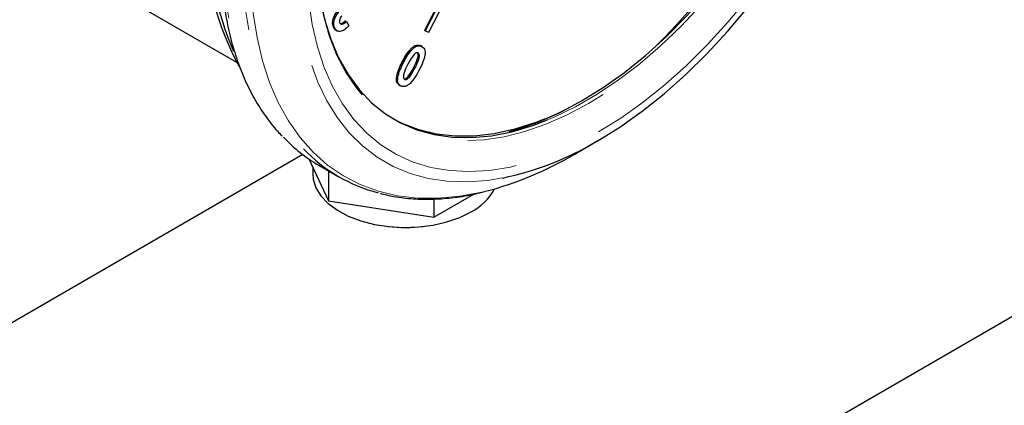
# Model space of a CAD drawing. Units: inches. Extents: x 0.6 to 33.6, y 0.6 to 21.6.
# Drawn here: x 2.8 to 3.5, y 11.7 to 11.9 of the extents above; entities that cross this region are included whole.
import ezdxf

# ---------------------------------------------------------------- set-up
doc = ezdxf.new("R2010")
doc.units = ezdxf.units.IN
doc.header["$MEASUREMENT"] = 0
doc.linetypes.add('SLD-Phantom', pattern=[0.5, 0.25, -0.05, 0.05, -0.05, 0.05, -0.05])
doc.linetypes.add('SLD-Solid', pattern=[0])

msp = doc.modelspace()

# ---------------------------------------------------------------- linework, layer by layer
at = {"color": 7, "linetype": 'SLD-Solid', "lineweight": 25}
for p, q in [((2.51424, 11.17562), (3.94554, 12.0019)), ((3.10041, 11.96048), (3.08962, 11.93939)), ((2.88741, 11.95926), (2.95915, 11.91784)), ((3.09898, 11.95854), (3.08928, 11.93958)), ((3.09219, 11.93838), (3.10302, 11.95953)), ((3.02727, 11.94102), (3.02643, 11.9415)), ((3.02778, 11.94), (3.02883, 11.9394)), ((3.03526, 11.94594), (3.03442, 11.94643)), ((3.03526, 11.94594), (3.03698, 11.94292)), ((3.08962, 11.93939), (3.08928, 11.93958)), ((3.08962, 11.93939), (3.09219, 11.93838)), ((3.08616, 11.9293), (3.08672, 11.92878)), ((3.087, 11.92882), (3.08616, 11.9293)), ((3.0878, 11.92843), (3.08675, 11.92904)), ((3.07164, 11.90194), (3.07269, 11.90133)), ((3.19263, 11.85402), (3.20868, 11.86329)), ((3.00508, 11.85388), (2.34325, 11.47181)), ((3.0093, 11.85084), (3.02275, 11.82187)), ((3.01195, 11.84513), (3.01195, 11.84053)), ((3.01605, 11.8466), (3.02992, 11.8386)), ((3.02275, 11.84273), (3.02275, 11.82187)), ((3.0956, 11.8106), (3.1233, 11.82659)), ((3.02275, 11.82187), (3.0956, 11.8106)), ((3.0956, 11.82316), (3.0956, 11.8106))]:
    msp.add_line(p, q, dxfattribs=at)
at = {"color": 8, "linetype": 'SLD-Phantom', "lineweight": 18}
for p, q in [((3.07442, 11.91702), (3.07358, 11.91751)), ((3.0829, 11.91438), (3.08206, 11.91487))]:
    msp.add_line(p, q, dxfattribs=at)
at = {"color": 8, "linetype": 'SLD-Phantom', "lineweight": 18, "flags": 128}
for points in [[(3.30697, 12.40894), (3.30479, 12.40947), (3.29118, 12.41186), (3.27696, 12.41274), (3.26222, 12.41211), (3.24702, 12.40996), (3.23144, 12.40632), (3.21557, 12.40119), (3.19949, 12.39461), (3.18329, 12.38661), (3.16704, 12.37723), (3.15083, 12.36652), (3.13475, 12.35453), (3.11888, 12.34134), (3.10331, 12.327), (3.08811, 12.3116), (3.07336, 12.2952), (3.05914, 12.27791), (3.04553, 12.25981), (3.0326, 12.24098), (3.0204, 12.22154), (3.00902, 12.20158), (2.9985, 12.18121), (2.9889, 12.16053), (2.98027, 12.13965), (2.97266, 12.11868), (2.96611, 12.09772), (2.96064, 12.0769), (2.95629, 12.05631), (2.95309, 12.03606), (2.95104, 12.01627), (2.95016, 11.99702), (2.95045, 11.97843), (2.95192, 11.96059), (2.95455, 11.94359), (2.95833, 11.92752), (2.96324, 11.91247), (2.96925, 11.89851), (2.97634, 11.88572), (2.98446, 11.87416), (2.99168, 11.86584)], [(3.32083, 12.40093), (3.31866, 12.40147), (3.30505, 12.40386), (3.29083, 12.40474), (3.27608, 12.4041), (3.26088, 12.40196), (3.24531, 12.39831), (3.22944, 12.39318), (3.21336, 12.3866), (3.19715, 12.3786), (3.1809, 12.36922), (3.1647, 12.35851), (3.14862, 12.34653), (3.13275, 12.33333), (3.11717, 12.319), (3.10197, 12.30359), (3.08723, 12.2872), (3.07301, 12.26991), (3.0594, 12.2518), (3.04646, 12.23298), (3.03427, 12.21354), (3.02288, 12.19358), (3.01237, 12.1732), (3.00277, 12.15252), (2.99414, 12.13164), (2.98653, 12.11067), (2.97997, 12.08972), (2.97451, 12.06889), (2.97016, 12.0483), (2.96696, 12.02806), (2.96491, 12.00826), (2.96403, 11.98902), (2.96432, 11.97043), (2.96579, 11.95258), (2.96842, 11.93559), (2.97219, 11.91952), (2.9771, 11.90447), (2.98312, 11.89051), (2.99021, 11.87772), (2.99833, 11.86616), (3.00555, 11.85783)], [(3.40532, 12.31435), (3.40027, 12.32761), (3.39376, 12.3409), (3.3862, 12.35301), (3.37763, 12.36386), (3.36809, 12.37339), (3.35765, 12.38157), (3.34633, 12.38834), (3.33422, 12.39367), (3.32137, 12.39753), (3.30785, 12.3999), (3.29373, 12.40078), (3.27907, 12.40015), (3.26397, 12.39801), (3.2485, 12.39439), (3.23274, 12.3893), (3.21676, 12.38276), (3.20066, 12.37481), (3.18452, 12.36549), (3.16842, 12.35485), (3.15245, 12.34295), (3.13668, 12.32984), (3.12121, 12.3156), (3.10611, 12.30029), (3.09146, 12.28401), (3.07733, 12.26683), (3.06381, 12.24884), (3.05096, 12.23014), (3.03885, 12.21083), (3.02754, 12.191), (3.01709, 12.17076), (3.00755, 12.15021), (2.99898, 12.12947), (2.99142, 12.10864), (2.98491, 12.08782), (2.97948, 12.06713), (2.97516, 12.04668), (2.97197, 12.02657), (2.96994, 12.0069), (2.96907, 11.98778), (2.96936, 11.96931), (2.97081, 11.95159), (2.97342, 11.9347), (2.97718, 11.91874), (2.98206, 11.90379), (2.98803, 11.88992), (2.99507, 11.87721), (3.00314, 11.86573), (3.0122, 11.85553), (3.0222, 11.84667), (3.03309, 11.83919), (3.04481, 11.83313), (3.0573, 11.82854), (3.07049, 11.82542), (3.08432, 11.82379), (3.09872, 11.82367), (3.11361, 11.82505), (3.1289, 11.82793), (3.13146, 11.82855)], [(3.409, 12.28092), (3.40693, 12.28798), (3.40181, 12.30194), (3.3956, 12.31478), (3.38835, 12.32644), (3.38009, 12.33684), (3.37088, 12.34594), (3.36076, 12.35368), (3.34979, 12.36002), (3.33803, 12.36492), (3.32554, 12.36835), (3.3124, 12.3703), (3.29868, 12.37075), (3.28446, 12.36971), (3.26981, 12.36717), (3.25482, 12.36315), (3.23958, 12.35768), (3.22416, 12.35079), (3.20865, 12.34251), (3.19314, 12.33288), (3.17772, 12.32198), (3.16247, 12.30984), (3.14749, 12.29655), (3.13284, 12.28218), (3.11862, 12.2668), (3.1049, 12.25051), (3.09176, 12.23339), (3.07927, 12.21554), (3.06751, 12.19706), (3.05654, 12.17806), (3.04642, 12.15863), (3.0372, 12.1389), (3.02895, 12.11896), (3.02169, 12.09893), (3.01549, 12.07892), (3.01036, 12.05905), (3.00635, 12.03942), (3.00346, 12.02015), (3.00172, 12.00134), (3.00114, 11.9831), (3.00172, 11.96553), (3.00346, 11.94872), (3.00635, 11.93278), (3.01036, 11.91779), (3.01549, 11.90384), (3.02169, 11.891), (3.02895, 11.87934), (3.0372, 11.86893), (3.04642, 11.85984), (3.05654, 11.8521), (3.06751, 11.84576), (3.07927, 11.84086), (3.09176, 11.83743), (3.1049, 11.83548), (3.11862, 11.83503), (3.13284, 11.83607), (3.14312, 11.83771)], [(3.20955, 11.86957), (3.22498, 11.87916), (3.24032, 11.89006), (3.25548, 11.90221), (3.27038, 11.91553), (3.28491, 11.92995), (3.299, 11.94538), (3.31257, 11.96173), (3.32553, 11.97891), (3.33782, 11.99681), (3.34935, 12.01533), (3.36006, 12.03436), (3.36988, 12.0538), (3.37877, 12.07351), (3.38666, 12.0934), (3.39351, 12.11334), (3.39929, 12.13321), (3.40395, 12.1529), (3.40746, 12.1723), (3.40982, 12.19129), (3.411, 12.20975), (3.411, 12.22758), (3.40982, 12.24468), (3.40746, 12.26095), (3.40395, 12.27628), (3.39929, 12.29059), (3.39351, 12.3038), (3.38666, 12.31583), (3.37877, 12.3266), (3.36988, 12.33606), (3.36006, 12.34415), (3.34935, 12.35081), (3.33782, 12.35602), (3.32553, 12.35974), (3.31257, 12.36195), (3.299, 12.36264), (3.28491, 12.3618), (3.27038, 12.35944), (3.25548, 12.35557), (3.24032, 12.35021), (3.22498, 12.3434), (3.20955, 12.33517), (3.1964, 12.32709)], [(3.30666, 12.34751), (3.3131, 12.34606), (3.3247, 12.34219), (3.33555, 12.33687), (3.34557, 12.33014), (3.35472, 12.32202), (3.36293, 12.31257), (3.37015, 12.30185), (3.37633, 12.28993), (3.38144, 12.27688), (3.38545, 12.26277), (3.38834, 12.24771), (3.39007, 12.23177), (3.39065, 12.21505), (3.39007, 12.19767), (3.38834, 12.17973), (3.38545, 12.16133), (3.38144, 12.1426), (3.37633, 12.12364), (3.37015, 12.10458), (3.36293, 12.08553), (3.35472, 12.0666), (3.34557, 12.04792), (3.33555, 12.02961), (3.3247, 12.01176), (3.3131, 11.99451), (3.30081, 11.97794), (3.28792, 11.96216), (3.2745, 11.94727), (3.26065, 11.93337), (3.24642, 11.92053), (3.23194, 11.90883), (3.21727, 11.89836), (3.2025, 11.88917), (3.18774, 11.88131), (3.17307, 11.87485), (3.15858, 11.86981), (3.14436, 11.86624), (3.1305, 11.86414), (3.11708, 11.86354), (3.10419, 11.86443), (3.09191, 11.86682), (3.08031, 11.87068), (3.06946, 11.876), (3.05943, 11.88274), (3.05028, 11.89086), (3.04623, 11.89523)], [(3.17419, 11.87781), (3.17873, 11.87974), (3.19357, 11.88694), (3.20846, 11.89553), (3.2233, 11.90547), (3.238, 11.91668), (3.25247, 11.92909), (3.26661, 11.94263), (3.28034, 11.95722), (3.29356, 11.97275), (3.3062, 11.98913), (3.31818, 12.00626), (3.32941, 12.02403), (3.33984, 12.04232), (3.34938, 12.06103), (3.35799, 12.08003), (3.3656, 12.0992), (3.37218, 12.11842), (3.37767, 12.13757), (3.38204, 12.15653), (3.38528, 12.17518), (3.38734, 12.1934), (3.38823, 12.21107), (3.38793, 12.22809), (3.38645, 12.24435), (3.38614, 12.24668)], [(3.38676, 12.21626), (3.38617, 12.19874), (3.3844, 12.18065), (3.38146, 12.16209), (3.37737, 12.1432), (3.37215, 12.12409), (3.36584, 12.10487), (3.35848, 12.08568), (3.35012, 12.06662), (3.3408, 12.04783), (3.3306, 12.02943), (3.31956, 12.01151), (3.30776, 11.99422), (3.29528, 11.97764), (3.28219, 11.96188), (3.26858, 11.94705), (3.25453, 11.93324), (3.24014, 11.92054), (3.22549, 11.90902), (3.21067, 11.89876), (3.19579, 11.88983), (3.18093, 11.88227), (3.17187, 11.87834)], [(3.0082, 11.99773), (3.00809, 11.99499), (3.00809, 11.97715), (3.00928, 11.96005), (3.01163, 11.94379), (3.01515, 11.92846), (3.01981, 11.91414), (3.02558, 11.90094), (3.03244, 11.88891), (3.04033, 11.87814), (3.04922, 11.86868), (3.05904, 11.86059), (3.06975, 11.85393), (3.08128, 11.84872), (3.09356, 11.84499), (3.10653, 11.84278), (3.12009, 11.8421), (3.13419, 11.84294), (3.14872, 11.8453), (3.16361, 11.84917), (3.17877, 11.85453), (3.19412, 11.86134), (3.20955, 11.86957)]]:
    msp.add_lwpolyline(points, dxfattribs=at)
at = {"color": 7, "linetype": 'SLD-Solid', "lineweight": 25, "flags": 128}
for points in [[(3.04623, 11.89523), (3.04208, 11.9003), (3.03486, 11.91102), (3.02867, 11.92294), (3.02356, 11.936), (3.01955, 11.9501), (3.01667, 11.96517), (3.01493, 11.98111), (3.01435, 11.99782), (3.01493, 12.0152), (3.01667, 12.03315), (3.01955, 12.05154), (3.02356, 12.07028), (3.02867, 12.08923), (3.03486, 12.1083), (3.04208, 12.12735), (3.05028, 12.14627), (3.05943, 12.16495), (3.06946, 12.18327), (3.08031, 12.20111), (3.09191, 12.21837), (3.10419, 12.23494), (3.11708, 12.25072), (3.1305, 12.2656), (3.14436, 12.27951), (3.15858, 12.29235), (3.17307, 12.30404), (3.18774, 12.31451), (3.2025, 12.32371)], [(3.20865, 11.86327), (3.22416, 11.87289), (3.23958, 11.8838), (3.25482, 11.89593), (3.26981, 11.90923), (3.28446, 11.9236), (3.29868, 11.93898), (3.3124, 11.95527), (3.32554, 11.97239), (3.33803, 11.99024), (3.34979, 12.00871), (3.36076, 12.02772), (3.37088, 12.04715), (3.38009, 12.06688), (3.38835, 12.08682), (3.3956, 12.10685), (3.40181, 12.12686), (3.40693, 12.14673), (3.41095, 12.16635), (3.41383, 12.18563), (3.41557, 12.20444), (3.41615, 12.22268), (3.41557, 12.24025), (3.41383, 12.25705), (3.41095, 12.27299), (3.409, 12.28092)], [(3.14777, 11.86986), (3.15373, 11.87153), (3.16828, 11.87659), (3.18301, 11.88308), (3.19783, 11.89096), (3.21266, 11.90019), (3.22739, 11.91071), (3.24194, 11.92245), (3.25621, 11.93534), (3.27013, 11.94931), (3.28361, 11.96426), (3.29655, 11.9801), (3.30888, 11.99674), (3.32053, 12.01407), (3.33143, 12.03199), (3.3415, 12.05038), (3.35068, 12.06913), (3.35892, 12.08813), (3.36617, 12.10727), (3.37238, 12.12641), (3.37752, 12.14544), (3.38154, 12.16426), (3.38444, 12.18273), (3.38618, 12.20075), (3.38667, 12.21134)], [(3.01582, 11.96842), (3.01675, 11.96244), (3.01998, 11.94752), (3.02436, 11.93361), (3.02985, 11.9208), (3.03643, 11.90917), (3.04404, 11.89879), (3.05265, 11.88973), (3.06219, 11.88204), (3.07262, 11.87578), (3.08385, 11.87099), (3.09583, 11.86768), (3.10847, 11.8659), (3.12169, 11.86563), (3.13542, 11.8669), (3.14956, 11.86969), (3.16403, 11.87397), (3.17419, 11.87781)], [(3.17187, 11.87834), (3.16618, 11.87614), (3.15165, 11.87148), (3.13742, 11.86832), (3.12358, 11.86667), (3.11022, 11.86655), (3.09742, 11.86796), (3.08527, 11.87089), (3.07385, 11.87531), (3.06787, 11.87839)], [(3.01195, 11.84053), (3.01228, 11.83681), (3.01414, 11.83095), (3.0176, 11.82534), (3.02258, 11.82012), (3.02895, 11.81543), (3.03653, 11.81139), (3.04514, 11.8081), (3.05455, 11.80566), (3.06452, 11.80412), (3.07479, 11.80352), (3.08509, 11.80388), (3.09515, 11.80519), (3.10473, 11.80741), (3.11356, 11.81049), (3.12142, 11.81435)]]:
    msp.add_lwpolyline(points, dxfattribs=at)
at = {"color": 7, "linetype": 'SLD-Solid', "lineweight": 25}
for centre, radius, start, end in [((2.90299, 12.27934), 0.49261, 314.50376, 345.50179), ((3.12826, 12.00586), 0.19045, 178.20013, 209.12288), ((3.13996, 12.00527), 0.19952, 178.54657, 203.62699), ((3.07069, 11.94085), 0.10894, 223.51313, 239.89699), ((3.09992, 12.04518), 0.21193, 281.76155, 300.86648), ((3.08405, 11.93237), 0.10825, 223.51718, 255.66752), ((3.07143, 12.05886), 0.23801, 284.60846, 300.60056), ((3.10379, 11.84866), 0.03857, 297.20521, 331.40841), ((3.07608, 11.90547), 0.10201, 263.23762, 276.76132)]:
    msp.add_arc(centre, radius, start, end, dxfattribs=at)
for points, knots in [([(3.30574, 12.40929), (3.30257, 12.41008), (3.29516, 12.41193), (3.28286, 12.41326), (3.26899, 12.41353), (3.25465, 12.41239), (3.23995, 12.40991), (3.22494, 12.40607), (3.2097, 12.4009), (3.1943, 12.39442), (3.17881, 12.38667), (3.16332, 12.37769), (3.14789, 12.36751), (3.1326, 12.3562), (3.11752, 12.34381), (3.10271, 12.33038), (3.08824, 12.316), (3.07417, 12.30073), (3.06058, 12.28463), (3.04751, 12.26779), (3.03504, 12.25027), (3.02321, 12.23217), (3.01208, 12.21356), (3.0017, 12.19453), (2.99212, 12.17517), (2.98339, 12.15556), (2.97554, 12.1358), (2.96861, 12.11597), (2.96263, 12.09617), (2.95763, 12.07648), (2.95365, 12.057), (2.95069, 12.03781), (2.94877, 12.019), (2.94791, 12.00066), (2.94812, 11.98286), (2.94939, 11.9657), (2.95173, 11.94925), (2.95513, 11.9336), (2.95958, 11.91882), (2.96506, 11.90499), (2.97153, 11.89215), (2.97903, 11.88049), (2.98545, 11.87202), (2.98965, 11.86786), (2.99073, 11.8668)], [0, 0, 0, 0, 0.017829, 0.041784, 0.06583, 0.089973, 0.114202, 0.138501, 0.162853, 0.187238, 0.211644, 0.236061, 0.260474, 0.284884, 0.309285, 0.333676, 0.35806, 0.382438, 0.406806, 0.431169, 0.455527, 0.479885, 0.504238, 0.528594, 0.552949, 0.577306, 0.601668, 0.626036, 0.65041, 0.674793, 0.699185, 0.723588, 0.748002, 0.772427, 0.796863, 0.821305, 0.84575, 0.870186, 0.894603, 0.918981, 0.943303, 0.967549, 0.9917, 1, 1, 1, 1]), ([(3.02643, 11.9415), (3.02609, 11.94232), (3.0254, 11.94397), (3.02591, 11.94735), (3.02721, 11.95052), (3.02845, 11.95218), (3.02907, 11.95301)], [0, 0, 0, 0, 0.280075, 0.559377, 0.779929, 1, 1, 1, 1]), ([(3.02727, 11.94102), (3.02693, 11.94184), (3.02624, 11.94348), (3.02675, 11.94687), (3.02805, 11.95003), (3.02929, 11.95169), (3.02991, 11.95252)], [0, 0, 0, 0, 0.280075, 0.559377, 0.779929, 1, 1, 1, 1]), ([(3.03195, 11.94977), (3.03159, 11.9493), (3.03087, 11.94836), (3.03038, 11.94679), (3.03035, 11.94551), (3.0306, 11.94494), (3.03073, 11.94466)], [0, 0, 0, 0, 0.2795135, 0.5590327, 0.7793746, 1, 1, 1, 1]), ([(3.02789, 11.93995), (3.02788, 11.93995), (3.02718, 11.94008), (3.0268, 11.94079), (3.02643, 11.9415)], [0, 0, 0, 0, 0.008987, 1, 1, 1, 1]), ([(3.03698, 11.94292), (3.03597, 11.94192), (3.03394, 11.93992), (3.03089, 11.93878), (3.02856, 11.93924), (3.0277, 11.94042), (3.02727, 11.94102)], [0, 0, 0, 0, 0.280344, 0.559384, 0.779488, 1, 1, 1, 1]), ([(3.03073, 11.94466), (3.031, 11.94435), (3.03155, 11.94373), (3.03332, 11.94408), (3.03452, 11.94524), (3.03526, 11.94594)], [0, 0, 0, 0, 0.2799952, 0.5604506, 1, 1, 1, 1]), ([(3.031, 11.94445), (3.0314, 11.94447), (3.0325, 11.94452), (3.03366, 11.94568), (3.03442, 11.94643)], [0, 0, 0, 0, 0.356244, 1, 1, 1, 1]), ([(3.07358, 11.91751), (3.07439, 11.91907), (3.076, 11.92219), (3.07857, 11.92583), (3.08093, 11.92814), (3.08348, 11.92976), (3.08509, 11.92948), (3.08616, 11.9293)], [0, 0, 0, 0, 0.2510581, 0.5012764, 0.6266837, 0.7517426, 1, 1, 1, 1]), ([(3.07442, 11.91702), (3.07523, 11.91859), (3.07684, 11.92171), (3.07941, 11.92535), (3.08177, 11.92766), (3.08432, 11.92927), (3.08593, 11.929), (3.087, 11.92882)], [0, 0, 0, 0, 0.2510581, 0.5012764, 0.6266837, 0.7517426, 1, 1, 1, 1]), ([(3.087, 11.92882), (3.08789, 11.92829), (3.08922, 11.92751), (3.08972, 11.92492), (3.08949, 11.92193), (3.08822, 11.91786), (3.0867, 11.91473), (3.08594, 11.91316)], [0, 0, 0, 0, 0.248511, 0.37362, 0.498955, 0.748977, 1, 1, 1, 1]), ([(3.08199, 11.92299), (3.08104, 11.92176), (3.07933, 11.91958), (3.07807, 11.91707), (3.07752, 11.91596)], [0, 0, 0, 0, 0.558496, 1, 1, 1, 1]), ([(3.08468, 11.92415), (3.08446, 11.9242), (3.08402, 11.92429), (3.08306, 11.92395), (3.08239, 11.92335), (3.08199, 11.92299)], [0, 0, 0, 0, 0.280086, 0.560153, 1, 1, 1, 1]), ([(3.08206, 11.91487), (3.08296, 11.91668), (3.08429, 11.91939), (3.085, 11.92271), (3.08467, 11.92364), (3.08457, 11.92392)], [0, 0, 0, 0, 0.585539, 0.876223, 1, 1, 1, 1]), ([(3.0829, 11.91438), (3.08381, 11.91621), (3.08517, 11.91896), (3.0858, 11.92223), (3.08545, 11.9237), (3.08494, 11.924), (3.08468, 11.92415)], [0, 0, 0, 0, 0.501223, 0.75005, 0.875043, 1, 1, 1, 1]), ([(3.07188, 11.90207), (3.07121, 11.9025), (3.07009, 11.90322), (3.06971, 11.90559), (3.06996, 11.90862), (3.07128, 11.91275), (3.07281, 11.91592), (3.07358, 11.91751)], [0, 0, 0, 0, 0.202882, 0.335606, 0.468514, 0.733684, 1, 1, 1, 1]), ([(3.07323, 11.90109), (3.07235, 11.90164), (3.07101, 11.90247), (3.07054, 11.9051), (3.0708, 11.90814), (3.07212, 11.91227), (3.07365, 11.91544), (3.07442, 11.91702)], [0, 0, 0, 0, 0.248307, 0.373467, 0.498801, 0.74886, 1, 1, 1, 1]), ([(3.07752, 11.91596), (3.07659, 11.91409), (3.0752, 11.91129), (3.07448, 11.90794), (3.07476, 11.90637), (3.07528, 11.90605), (3.07554, 11.90589)], [0, 0, 0, 0, 0.501395, 0.750278, 0.87527, 1, 1, 1, 1]), ([(3.0747, 11.90637), (3.07503, 11.90632), (3.07567, 11.90622), (3.07726, 11.90705), (3.07964, 11.91008), (3.08109, 11.91295), (3.08206, 11.91487)], [0, 0, 0, 0, 0.124813, 0.249763, 0.498526, 1, 1, 1, 1]), ([(3.07554, 11.90589), (3.07586, 11.90583), (3.07651, 11.90573), (3.0781, 11.90657), (3.08048, 11.9096), (3.08193, 11.91246), (3.0829, 11.91438)], [0, 0, 0, 0, 0.124813, 0.249763, 0.498526, 1, 1, 1, 1]), ([(3.08594, 11.91316), (3.0849, 11.9111), (3.08304, 11.90743), (3.08044, 11.90444), (3.0793, 11.90313)], [0, 0, 0, 0, 0.561117, 1, 1, 1, 1]), ([(3.0793, 11.90313), (3.07871, 11.90264), (3.07753, 11.90166), (3.07533, 11.9007), (3.07403, 11.90094), (3.07323, 11.90109)], [0, 0, 0, 0, 0.2806581, 0.5608344, 1, 1, 1, 1]), ([(3.05848, 11.82714), (3.06166, 11.82634), (3.0691, 11.82449), (3.08143, 11.82317), (3.0953, 11.8229), (3.10965, 11.82411), (3.12144, 11.82592), (3.12852, 11.82781), (3.1306, 11.82837)], [0, 0, 0, 0, 0.144213, 0.336779, 0.530063, 0.724123, 0.918873, 1, 1, 1, 1])]:
    msp.add_open_spline(points, degree=3, knots=knots, dxfattribs=at)

doc.saveas('drawing.dxf')
